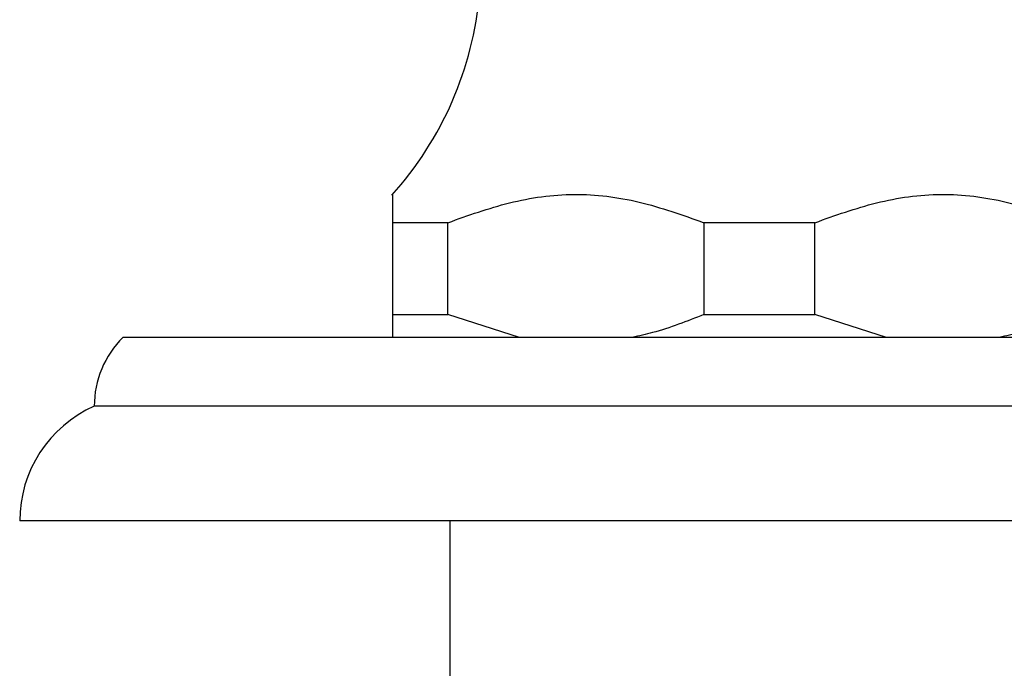
# Model space of a CAD drawing. Units: millimetres. Extents: x 3 to 2746, y 5 to 2745.
# Drawn here: x 1275 to 1318, y 2157 to 2185 of the extents above; entities that cross this region are included whole.
import ezdxf

# ---------------------------------------------------------------- set-up
doc = ezdxf.new("R2010")
doc.units = ezdxf.units.MM

msp = doc.modelspace()

# ---------------------------------------------------------------- linework, layer by layer
at = {"color": 7, "linetype": 'Continuous', "lineweight": 25}
for p, q in [((1294.106, 2176.479), (1291.689, 2176.479)), ((1291.689, 2176.479), (1291.689, 2172.479)), ((1294.106, 2172.479), (1294.106, 2176.479)), ((1305.272, 2176.479), (1305.272, 2172.479)), ((1310.106, 2176.479), (1305.272, 2176.479)), ((1310.106, 2172.479), (1310.106, 2176.479)), ((1291.689, 2172.479), (1291.689, 2171.479)), ((1291.689, 2172.479), (1294.106, 2172.479)), ((1297.23, 2171.479), (1294.106, 2172.479)), ((1305.272, 2172.479), (1310.106, 2172.479)), ((1313.23, 2171.479), (1310.106, 2172.479)), ((1316.635, 2171.479), (1279.939, 2171.479)), ((1335.439, 2171.479), (1316.635, 2171.479)), ((1317.038, 2168.479), (1278.689, 2168.479)), ((1336.689, 2168.479), (1317.038, 2168.479)), ((1318.086, 2163.479), (1275.439, 2163.479)), ((1294.189, 2163.479), (1294.189, 2149.479)), ((1339.939, 2163.479), (1318.086, 2163.479))]:
    msp.add_line(p, q, dxfattribs=at)
for centre, radius, start, end in [((1280.543, 2187.751), 15, 317.8324, 355.1333), ((1282.914, 2168.479), 4.225, 134.7603, 180), ((1280.91, 2163.479), 5.471, 113.9523, 180)]:
    msp.add_arc(centre, radius, start, end, dxfattribs=at)
for points, knots in [([(1291.689, 2177.658), (1291.689, 2177.676), (1291.689, 2177.792), (1291.689, 2177.341), (1291.689, 2176.768), (1291.689, 2176.479)], [0, 0, 0, 0, 0.081412, 0.535252, 1, 1, 1, 1]), ([(1294.106, 2176.479), (1294.994, 2176.797), (1296.787, 2177.44), (1299.613, 2177.841), (1302.494, 2177.472), (1304.336, 2176.813), (1305.272, 2176.479)], [0, 0, 0, 0, 0.244278, 0.493448, 0.742659, 1, 1, 1, 1]), ([(1310.106, 2176.479), (1310.994, 2176.797), (1312.787, 2177.44), (1315.613, 2177.841), (1318.494, 2177.472), (1320.336, 2176.813), (1321.272, 2176.479)], [0, 0, 0, 0, 0.2442784, 0.4934483, 0.7426585, 1, 1, 1, 1]), ([(1305.272, 2172.479), (1304.533, 2172.185), (1303.508, 2171.779), (1302.445, 2171.544), (1302.148, 2171.479)], [0, 0, 0, 0, 0.721223, 1, 1, 1, 1]), ([(1321.272, 2172.479), (1320.533, 2172.185), (1319.508, 2171.779), (1318.445, 2171.544), (1318.148, 2171.479)], [0, 0, 0, 0, 0.7212226, 1, 1, 1, 1])]:
    msp.add_open_spline(points, degree=3, knots=knots, dxfattribs=at)

doc.saveas('drawing.dxf')
